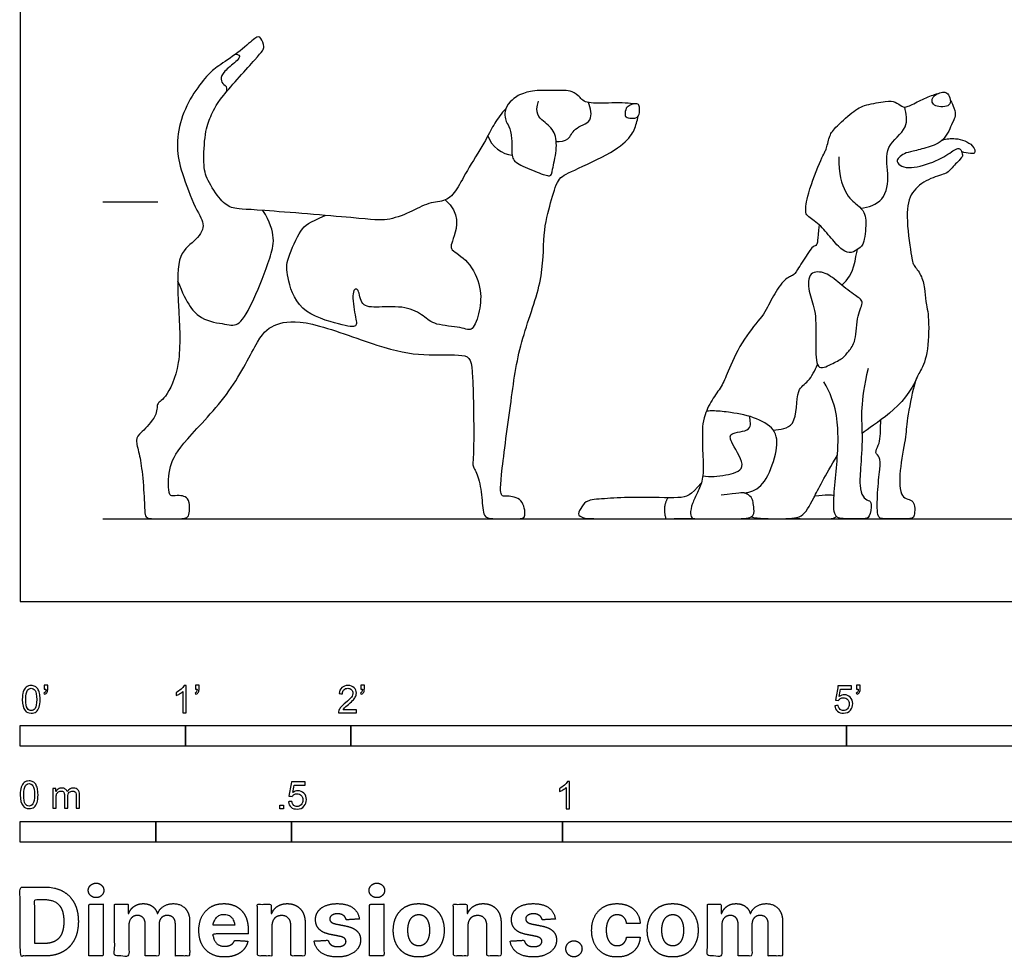
# Model space of a CAD drawing. Units: feet. Extents: x 0 to 11.9, y -2.2 to 7.8.
# Drawn here: x 0 to 6, y -2.2 to 3.5 of the extents above; entities that cross this region are included whole.
import ezdxf

# ---------------------------------------------------------------- set-up
doc = ezdxf.new("R2010")
doc.units = ezdxf.units.FT
doc.header["$MEASUREMENT"] = 0
for name, color, linetype, true_color in [('2D$AG-ANIMALS', 7, 'Continuous', 0x66ccff), ('2D$AG-DETAILS', 7, 'Continuous', 0x66ffff), ('2D$AG-DIAGRAM', 7, 'Continuous', 0xfecc66), ('2D$AG-GUIDES', 7, 'Continuous', 0xcccccc), ('2D$N-SYMB', 7, 'Continuous', 0x800040), ('2D$X-DIMENSIONS.COM', 7, 'Continuous', 0x800080), ('2D$X-VPRT', 6, 'Continuous', 0xff00ff)]:
    doc.layers.add(name, color=color, linetype=linetype, true_color=true_color)

msp = doc.modelspace()

# ---------------------------------------------------------------- linework, layer by layer
at = {"layer": '2D$AG-ANIMALS'}
for points, knots in [([(2.9373, 2.9798), (2.9117, 2.9514), (2.863, 2.8858), (2.828, 2.8065), (2.7088, 2.6153), (2.6392, 2.4845), (2.5794, 2.4167), (2.4736, 2.4167), (2.3595, 2.3509), (2.2134, 2.2981), (2.1035, 2.3134), (1.3736, 2.3736), (1.2845, 2.3723), (1.2136, 2.4167), (1.1259, 2.5545), (1.1064, 2.6352), (1.1162, 2.8439), (1.1523, 2.9316), (1.1913, 3.0262), (1.4612, 3.3198), (1.4807, 3.349), (1.4571, 3.4144), (1.4292, 3.42), (1.3388, 3.3309), (1.1983, 3.2391), (1.1259, 3.1831), (0.9726, 2.9777), (0.9424, 2.7376), (0.9707, 2.6079), (1.0637, 2.3584), (1.129, 2.275), (1.0592, 2.1735), (0.9419, 2.1042), (0.9574, 1.7916), (0.978, 1.4171), (0.8681, 1.2076), (0.8207, 1.2043), (0.8354, 1.1254), (0.7238, 1.0127), (0.6945, 0.9829), (0.7203, 0.8966), (0.7398, 0.7819), (0.7541, 0.5692), (0.7529, 0.5201), (0.7709, 0.5), (0.8134, 0.5), (0.9692, 0.5), (1.0279, 0.5), (1.0255, 0.6097), (1.0004, 0.6345), (0.9638, 0.6417), (0.9116, 0.636), (0.8961, 0.6498), (0.8961, 0.8214), (0.9741, 0.9537), (1.2886, 1.2668), (1.4458, 1.6146), (1.5389, 1.6806), (1.7178, 1.7126), (2.1984, 1.527), (2.4329, 1.4819), (2.7157, 1.5022), (2.7394, 1.4357), (2.7473, 0.8661), (2.7301, 0.8197), (2.7713, 0.7699), (2.7971, 0.6239), (2.7971, 0.5), (2.8727, 0.5), (3.0226, 0.5), (3.0623, 0.5), (3.0436, 0.6273), (2.9342, 0.6394), (2.9113, 0.6305), (2.8981, 0.6906), (2.9696, 1.21), (3.0169, 1.5662), (3.1705, 1.9408), (3.1599, 2.2334), (3.2108, 2.4167), (3.2518, 2.5643), (3.3191, 2.5916), (3.6003, 2.7216), (3.7034, 2.8165), (3.7243, 2.8774), (3.7358, 2.9207), (3.7388, 2.9349)], [16.282366, 16.282366, 16.282366, 16.282366, 16.425477, 16.584947, 16.744418, 16.903889, 17.063359, 17.22283, 17.382301, 17.541771, 17.701242, 17.860713, 18.020183, 18.179654, 18.339125, 18.498595, 18.658066, 18.817536, 18.977007, 19.136478, 19.295948, 19.455419, 19.61489, 19.77436, 19.933831, 20.093302, 20.412243, 20.571714, 20.731184, 20.890655, 21.050126, 21.209596, 21.369067, 21.528537, 21.688008, 21.847479, 22.006949, 22.16642, 22.325891, 22.485361, 22.644832, 22.804303, 22.963773, 23.123244, 23.282715, 23.442185, 23.601656, 23.761127, 23.920597, 24.080068, 24.239538, 24.399009, 24.55848, 24.71795, 24.877421, 25.036892, 25.196362, 25.355833, 25.515304, 25.674774, 25.834245, 25.993716, 26.153186, 26.312657, 26.472128, 26.631598, 26.791069, 26.95054, 27.11001, 27.269481, 27.428951, 27.588422, 27.747893, 27.907363, 28.066834, 28.226305, 28.385775, 28.545246, 28.704717, 28.864187, 29.023658, 29.183129, 29.342599, 29.50207, 29.661541, 29.74651, 29.74651, 29.74651, 29.74651]), ([(3.7113, 3.0083), (3.7097, 3.0087), (3.6767, 3.0156), (3.5533, 3.0144), (3.4107, 3.0091), (3.3811, 3.0616), (3.322, 3.0912), (3.2909, 3.0882), (3.1097, 3.0934), (3.0495, 3.0763), (2.9971, 3.0531), (2.9275, 2.9862), (2.9319, 2.8993), (2.9581, 2.8807), (2.9776, 2.8054), (2.9691, 2.6844), (3.0004, 2.6472), (3.1367, 2.5913), (3.2154, 2.5634), (3.2154, 2.5989), (3.2492, 2.7301), (3.2399, 2.8435), (3.168, 2.901), (3.1104, 2.9526), (3.1358, 3.0254)], [14.981846, 14.981846, 14.981846, 14.981846, 14.990241, 15.149712, 15.309182, 15.468653, 15.628123, 15.787594, 15.947065, 16.106535, 16.197732, 16.197732, 16.294687, 16.391642, 16.488597, 16.585553, 16.682508, 16.779463, 16.876418, 16.973373, 17.070328, 17.167283, 17.264239, 17.361194, 17.361194, 17.361194, 17.361194]), ([(4.953, 2.6886), (4.9512, 2.4831), (5.0939, 2.3827), (5.123, 2.3231), (5.1062, 2.1528), (5.0764, 2.1375), (5.0291, 2.1026), (4.976, 2.1164), (4.9076, 2.195), (4.8348, 2.2838), (4.7526, 2.3354), (4.7526, 2.3515), (4.7526, 2.4417), (4.8588, 2.7102), (4.8748, 2.7218), (4.8952, 2.8157), (4.919, 2.8549), (5.0398, 2.967), (5.1099, 3.0052), (5.2474, 3.0258), (5.295, 3.0258), (5.3352, 2.9883), (5.3626, 2.9859), (5.4475, 3.0322), (5.5201, 3.0625), (5.5472, 3.0703), (5.5539, 3.0717)], [0, 0, 0, 0, 0.098212, 0.196424, 0.294636, 0.392848, 0.49106, 0.589272, 0.687484, 0.785696, 0.883908, 0.98212, 1.080332, 1.178544, 1.276757, 1.374969, 1.473181, 1.571393, 1.669605, 1.767817, 1.866029, 1.964241, 2.062453, 2.160665, 2.258877, 2.295851, 2.295851, 2.295851, 2.295851]), ([(5.6271, 3.0306), (5.6359, 3.0161), (5.6548, 2.9764), (5.6605, 2.9313), (5.6435, 2.9088), (5.5946, 2.7811), (5.4917, 2.7446), (5.3934, 2.7202), (5.3471, 2.7107), (5.3156, 2.682), (5.2984, 2.6629), (5.3608, 2.591), (5.5657, 2.6663), (5.644, 2.7269), (5.6751, 2.7417), (5.6927, 2.7364), (5.7023, 2.6944), (5.6975, 2.6849), (5.6216, 2.6061), (5.6101, 2.5885), (5.4927, 2.5584), (5.3871, 2.4795), (5.3539, 2.3515), (5.3943, 2.0654), (5.4015, 2.0366), (5.4527, 1.9773), (5.4734, 1.8911), (5.4752, 1.8174), (5.501, 1.7255), (5.4927, 1.481), (5.4367, 1.3755), (5.4125, 1.3396), (5.3594, 1.0801), (5.3616, 1.0002), (5.315, 0.784), (5.3236, 0.6073), (5.4163, 0.627), (5.4115, 0.5), (5.3871, 0.5), (5.213, 0.5), (5.1842, 0.5), (5.1842, 0.6565), (5.203, 0.8139), (5.2041, 0.8771), (5.1664, 0.896), (5.1942, 0.9459), (5.2053, 0.9925), (5.2037, 1.0513), (5.2068, 1.0921), (5.2067, 1.0975)], [2.479113, 2.479113, 2.479113, 2.479113, 2.553513, 2.651725, 2.749937, 2.848149, 2.946361, 3.044573, 3.142785, 3.240997, 3.339209, 3.437421, 3.83027, 3.928482, 4.026694, 4.124906, 4.223118, 4.32133, 4.419542, 4.517754, 4.615966, 4.714178, 4.81239, 4.910602, 5.008814, 5.107026, 5.205238, 5.30345, 5.401662, 5.499874, 5.598086, 5.696298, 5.79451, 5.892722, 5.990934, 6.089146, 6.187359, 6.285571, 6.383783, 6.481995, 6.580207, 6.678419, 6.776631, 6.874843, 6.973055, 7.071267, 7.169479, 7.267691, 7.279598, 7.279598, 7.279598, 7.279598]), ([(5.5792, 2.7899), (5.6048, 2.7977), (5.6569, 2.8066), (5.7663, 2.771), (5.7835, 2.7057), (5.7463, 2.709), (5.7121, 2.7125), (5.6956, 2.7204)], [0, 0, 0, 0, 0.283183, 0.614548, 0.827775, 0.987275, 1.221598, 1.221598, 1.221598, 1.221598]), ([(4.8332, 2.2776), (4.8246, 2.1813), (4.8215, 2.1487), (4.797, 2.1518), (4.7698, 2.1127), (4.6924, 1.9889), (4.6797, 1.9721), (4.6184, 1.9495), (4.5445, 1.8301), (4.4993, 1.7282), (4.3772, 1.5999), (4.2787, 1.3881), (4.2519, 1.3087), (4.1917, 1.2332), (4.1412, 1.1366), (4.1307, 1.0802), (4.1278, 1.0568), (4.1257, 0.921), (4.1346, 0.8432), (4.1317, 0.7335), (4.0983, 0.6572), (4.0642, 0.5928), (4.0504, 0.5231), (4.0657, 0.5), (4.0872, 0.5), (4.3252, 0.5), (4.4406, 0.5), (4.4406, 0.5631), (4.4332, 0.6016), (4.4273, 0.6276), (4.3906, 0.66), (4.3517, 0.6567), (4.2398, 0.6417)], [-3.077971, -3.077971, -3.077971, -3.077971, -2.944146, -2.810322, -2.676497, -2.542672, -2.408847, -2.275022, -2.141197, -2.007373, -1.873548, -1.739723, -1.605898, -1.472073, -1.338248, -1.240642, -1.240642, -1.240642, -1.141757, -1.042872, -0.943987, -0.845102, -0.746218, -0.647333, -0.548448, -0.449563, -0.350678, -0.251793, -0.152908, -0.054023, 0.044862, 0.110456, 0.110456, 0.110456, 0.110456]), ([(4.3828, 0.6551), (4.391, 0.6564), (4.4301, 0.6651), (4.5073, 0.7017), (4.5799, 0.901), (4.5855, 1.0752), (4.4035, 1.1291), (4.2964, 1.1417)], [0.5115448, 0.5115448, 0.5115448, 0.5115448, 0.5392862, 0.6381712, 0.7370561, 0.835941, 1.0298986, 1.0298986, 1.0298986, 1.0298986]), ([(4.6838, 0.5045), (4.7014, 0.5), (4.7657, 0.5), (4.8654, 0.5), (4.8821, 0.5), (4.92, 0.5), (4.934, 0.51), (4.9377, 0.5141)], [0, 0, 0, 0, 0.0592554, 0.1185109, 0.1777663, 0.2370218, 0.2640238, 0.2640238, 0.2640238, 0.2640238])]:
    msp.add_open_spline(points, degree=3, knots=knots, dxfattribs=at)
for points in [[(5.5276, 3.0528), (5.5228, 3.048), (5.5158, 3.0409), (5.5163, 3.012), (5.5435, 2.9906), (5.5968, 2.9911), (5.6301, 3.0026), (5.6268, 3.0478), (5.6085, 3.0793), (5.5808, 3.0821), (5.545, 3.0695), (5.5325, 3.0576), (5.5276, 3.0528)], [(3.6592, 2.9453), (3.6589, 2.9557), (3.6638, 2.9877), (3.6902, 3.0018), (3.7209, 3.0124), (3.7423, 3.0063), (3.7476, 2.9868), (3.7465, 2.9426), (3.7303, 2.9231), (3.7093, 2.9204), (3.6659, 2.9254), (3.6595, 2.935), (3.6592, 2.9453)], [(5.1296, 1.4089), (5.0795, 1.1991), (5.1007, 1.0182), (5.084, 0.8129), (5.0763, 0.6931), (5.0964, 0.6282), (5.1329, 0.609), (5.1553, 0.6007), (5.1388, 0.5), (5.1106, 0.5), (4.9943, 0.5), (4.9183, 0.5), (4.9214, 0.6366), (4.9381, 0.8099), (4.9533, 0.9665), (4.9411, 1.1945), (4.8621, 1.3283)], [(5.4279, 1.3614), (5.3593, 1.1743), (5.1581, 1.0703), (5.093, 1.015)], [(4.4214, 0.5105), (4.4649, 0.5), (4.6056, 0.5), (4.7366, 0.5), (4.7924, 0.6091), (4.8652, 0.7523), (4.9445, 0.8848)], [(4.1213, 0.7172), (4.0527, 0.6388), (4.0232, 0.6217), (3.7141, 0.6327), (3.5449, 0.6217), (3.4222, 0.6143), (3.4014, 0.5738), (3.3634, 0.5248), (3.4089, 0.5059), (3.4231, 0.5), (3.5692, 0.5), (3.9182, 0.5), (4.0778, 0.5007)], [(4.9235, 0.6402), (4.9061, 0.6426), (4.8761, 0.6436), (4.8064, 0.6367)]]:
    msp.add_open_spline(points, degree=3, dxfattribs=at)
at = {"layer": '2D$AG-DETAILS'}
for points, degree in [([(1.3038, 3.3104), (1.3414, 3.3038), (1.31, 3.2646), (1.2281, 3.2048), (1.2082, 3.1556), (1.231, 3.1214), (1.2523, 3.1143), (1.248, 3.0817)], 3), ([(2.8296, 2.8161), (2.848, 2.7514), (2.9189, 2.7028), (2.9758, 2.6984)], 3), ([(2.5717, 2.428), (2.6628, 2.3484), (2.6207, 2.1767), (2.5875, 2.129), (2.7146, 2.069), (2.7943, 1.8937), (2.7823, 1.7553), (2.7365, 1.6229), (2.68, 1.6602), (2.5006, 1.6699), (2.4465, 1.7252), (2.3381, 1.7878), (2.1588, 1.7782), (2.0565, 1.7806), (2.0517, 1.9034), (2.0012, 1.8865), (2.0276, 1.7144), (2.0445, 1.6542), (1.9602, 1.6663), (1.6715, 1.7487), (1.6107, 1.9831), (1.6078, 2.0586), (1.7029, 2.2694), (1.747, 2.29), (1.8459, 2.3343)], 3), ([(0.9525, 1.9395), (1.0085, 1.7931), (1.0902, 1.6948), (1.252, 1.6781), (1.322, 1.6564), (1.4104, 1.8098), (1.5187, 2.0866), (1.5538, 2.225), (1.4687, 2.3642)], 3), ([(4.97, 1.9134), (5.0512, 1.977), (5.0521, 2.0851), (5.0659, 2.1293)], 3), ([(4.974, 1.4717), (4.9574, 1.4593), (4.9103, 1.4377), (4.8129, 1.3861), (4.8129, 1.5561), (4.8168, 1.7604), (4.7709, 1.8539), (4.7612, 1.9918), (4.8626, 1.9989), (4.9428, 1.936), (5.0497, 1.8482), (5.1127, 1.8176), (5.0611, 1.7413), (5.0573, 1.5637), (5.0096, 1.5122), (4.9905, 1.4842), (4.974, 1.4717)], 3), ([(3.9192, 0.627), (3.884, 0.5757), (3.9058, 0.5002)], 2)]:
    msp.add_open_spline(points, degree=degree, dxfattribs=at)
for points, knots in [([(3.2428, 2.7808), (3.2668, 2.7798), (3.3242, 2.786), (3.346, 2.8682), (3.4732, 2.8948), (3.4511, 2.985), (3.4371, 3.0169)], [0, 0, 0, 0, 0.26864, 0.540499, 0.862544, 1.18611, 1.18611, 1.18611, 1.18611]), ([(5.0844, 2.3778), (5.131, 2.3829), (5.2379, 2.4169), (5.2574, 2.5882), (5.2225, 2.754), (5.3816, 2.8571), (5.3614, 2.9504), (5.351, 2.9888)], [0, 0, 0, 0, 0.374804, 0.769272, 1.16695, 1.565069, 1.910821, 1.910821, 1.910821, 1.910821]), ([(4.5554, 1.0357), (4.5965, 1.039), (4.71, 1.0461), (4.6868, 1.2854), (4.7729, 1.325), (4.8079, 1.3975), (4.8239, 1.432)], [0, 0, 0, 0, 0.351491, 0.793769, 1.084129, 1.421985, 1.421985, 1.421985, 1.421985]), ([(4.2964, 1.1417), (4.2649, 1.1474), (4.2008, 1.1528), (4.168, 1.1515), (4.1516, 1.1505)], [0, 0, 0, 0, 0.3099926, 0.5319519, 0.5319519, 0.5319519, 0.5319519]), ([(4.1297, 0.7588), (4.1753, 0.7507), (4.2596, 0.7597), (4.4118, 0.7988), (4.3052, 0.9469), (4.2816, 1.0282), (4.4335, 1.0213), (4.4172, 1.0945), (4.4116, 1.119)], [0, 0, 0, 0, 0.372787, 0.703595, 1.089002, 1.332239, 1.658249, 1.932638, 1.932638, 1.932638, 1.932638])]:
    msp.add_open_spline(points, degree=3, knots=knots, dxfattribs=at)
at = {"layer": '2D$AG-DIAGRAM'}
msp.add_lwpolyline([(0.5, 0.5), (11.4413, 0.5)], dxfattribs=at)
at = {"layer": '2D$AG-GUIDES'}
msp.add_lwpolyline([(0.5, 2.4167), (0.8333, 2.4167)], dxfattribs=at)
at = {"layer": '2D$N-SYMB'}
for points in [[(0, -0.875), (0, -0.75), (1, -0.75), (1, -0.875)], [(1, -0.875), (1, -0.75), (2, -0.75), (2, -0.875)], [(2, -0.875), (2, -0.75), (5, -0.75), (5, -0.875)], [(5, -0.875), (5, -0.75), (10, -0.75), (10, -0.875)], [(1.5703, -1.2542), (1.5703, -1.2315), (1.593, -1.2315), (1.593, -1.2542)], [(0, -1.4554), (0, -1.3304), (0.8202, -1.3304), (0.8202, -1.4554)], [(0.8202, -1.4554), (0.8202, -1.3304), (1.6404, -1.3304), (1.6404, -1.4554)], [(1.6404, -1.4554), (1.6404, -1.3304), (3.2808, -1.3304), (3.2808, -1.4554)], [(3.2808, -1.4554), (3.2808, -1.3304), (6.5617, -1.3304), (6.5617, -1.4554)]]:
    msp.add_lwpolyline(points, close=True, dxfattribs=at)
for points, knots in [([(0.0126, -0.5927), (0.0126, -0.574), (0.0145, -0.5581), (0.0185, -0.5463), (0.0224, -0.5344), (0.0284, -0.5255), (0.0363, -0.5186), (0.0442, -0.5127), (0.0541, -0.5087), (0.0659, -0.5087), (0.0748, -0.5087), (0.0827, -0.5107), (0.0896, -0.5147), (0.0966, -0.5176), (0.1015, -0.5236), (0.1064, -0.5295), (0.1104, -0.5364), (0.1134, -0.5443), (0.1163, -0.5542), (0.1183, -0.5641), (0.1203, -0.5769), (0.1203, -0.5927), (0.1203, -0.6125), (0.1183, -0.6283), (0.1143, -0.6402), (0.1104, -0.652), (0.1045, -0.6609), (0.0966, -0.6678), (0.0887, -0.6738), (0.0788, -0.6757), (0.0659, -0.6757), (0.0501, -0.6757), (0.0383, -0.6718), (0.0294, -0.6599), (0.0185, -0.6461), (0.0126, -0.6244), (0.0126, -0.5927)], [0, 0, 0, 0, 1, 1, 1, 2, 2, 2, 3, 3, 3, 4, 4, 4, 5, 5, 5, 6, 6, 6, 7, 7, 7, 8, 8, 8, 9, 9, 9, 10, 10, 10, 11, 11, 11, 12, 12, 12, 12]), ([(0.0333, -0.5927), (0.0333, -0.6204), (0.0363, -0.6382), (0.0432, -0.6471), (0.0491, -0.656), (0.057, -0.6609), (0.0659, -0.6609), (0.0758, -0.6609), (0.0837, -0.656), (0.0896, -0.6471), (0.0956, -0.6382), (0.0995, -0.6204), (0.0995, -0.5927), (0.0995, -0.5661), (0.0956, -0.5483), (0.0896, -0.5394), (0.0837, -0.5305), (0.0758, -0.5255), (0.0659, -0.5255), (0.057, -0.5255), (0.0491, -0.5295), (0.0442, -0.5374), (0.0373, -0.5473), (0.0333, -0.5661), (0.0333, -0.5927)], [0, 0, 0, 0, 1, 1, 1, 2, 2, 2, 3, 3, 3, 4, 4, 4, 5, 5, 5, 6, 6, 6, 7, 7, 7, 8, 8, 8, 8]), ([(0.145, -0.5315), (0.145, -0.5236), (0.145, -0.5157), (0.145, -0.5077), (0.1522, -0.5077), (0.1595, -0.5077), (0.1667, -0.5077), (0.1667, -0.514), (0.1667, -0.5203), (0.1667, -0.5265), (0.1667, -0.5364), (0.1657, -0.5443), (0.1628, -0.5483), (0.1598, -0.5542), (0.1549, -0.5591), (0.1479, -0.5621), (0.1463, -0.5595), (0.1447, -0.5568), (0.143, -0.5542), (0.147, -0.5522), (0.1499, -0.5502), (0.1519, -0.5463), (0.1539, -0.5423), (0.1549, -0.5374), (0.1549, -0.5315), (0.1516, -0.5315), (0.1483, -0.5315), (0.145, -0.5315)], [0, 0, 0, 0, 1, 1, 1, 2, 2, 2, 3, 3, 3, 4, 4, 4, 5, 5, 5, 6, 6, 6, 7, 7, 7, 8, 8, 8, 9, 9, 9, 9]), ([(1.004, -0.6738), (0.9974, -0.6738), (0.9908, -0.6738), (0.9842, -0.6738), (0.9842, -0.6309), (0.9842, -0.5881), (0.9842, -0.5453), (0.9792, -0.5502), (0.9723, -0.5552), (0.9644, -0.5591), (0.9565, -0.5641), (0.9496, -0.568), (0.9437, -0.57), (0.9437, -0.5634), (0.9437, -0.5568), (0.9437, -0.5502), (0.9545, -0.5453), (0.9644, -0.5384), (0.9733, -0.5315), (0.9812, -0.5236), (0.9872, -0.5166), (0.9911, -0.5087), (0.9954, -0.5087), (0.9997, -0.5087), (1.004, -0.5087), (1.004, -0.5637), (1.004, -0.6188), (1.004, -0.6738)], [0, 0, 0, 0, 1, 1, 1, 2, 2, 2, 3, 3, 3, 4, 4, 4, 5, 5, 5, 6, 6, 6, 7, 7, 7, 8, 8, 8, 9, 9, 9, 9]), ([(1.0603, -0.5315), (1.0603, -0.5236), (1.0603, -0.5157), (1.0603, -0.5077), (1.0675, -0.5077), (1.0748, -0.5077), (1.082, -0.5077), (1.082, -0.514), (1.082, -0.5203), (1.082, -0.5265), (1.082, -0.5364), (1.081, -0.5443), (1.0781, -0.5483), (1.0751, -0.5542), (1.0702, -0.5591), (1.0632, -0.5621), (1.0616, -0.5595), (1.06, -0.5568), (1.0583, -0.5542), (1.0623, -0.5522), (1.0652, -0.5502), (1.0672, -0.5463), (1.0692, -0.5423), (1.0702, -0.5374), (1.0702, -0.5315), (1.0669, -0.5315), (1.0636, -0.5315), (1.0603, -0.5315)], [0, 0, 0, 0, 1, 1, 1, 2, 2, 2, 3, 3, 3, 4, 4, 4, 5, 5, 5, 6, 6, 6, 7, 7, 7, 8, 8, 8, 9, 9, 9, 9]), ([(2.0336, -0.655), (2.0336, -0.6613), (2.0336, -0.6675), (2.0336, -0.6738), (1.9977, -0.6738), (1.9618, -0.6738), (1.9259, -0.6738), (1.9249, -0.6698), (1.9259, -0.6649), (1.9279, -0.6599), (1.9308, -0.653), (1.9348, -0.6451), (1.9407, -0.6382), (1.9476, -0.6313), (1.9555, -0.6234), (1.9674, -0.6135), (1.9852, -0.5987), (1.997, -0.5868), (2.004, -0.5789), (2.0099, -0.57), (2.0128, -0.5621), (2.0128, -0.5542), (2.0128, -0.5463), (2.0099, -0.5394), (2.0049, -0.5344), (1.999, -0.5285), (1.9911, -0.5255), (1.9822, -0.5255), (1.9723, -0.5255), (1.9644, -0.5285), (1.9585, -0.5344), (1.9526, -0.5404), (1.9496, -0.5483), (1.9496, -0.5591), (1.9427, -0.5585), (1.9358, -0.5578), (1.9288, -0.5572), (1.9308, -0.5413), (1.9358, -0.5295), (1.9456, -0.5216), (1.9545, -0.5137), (1.9674, -0.5087), (1.9822, -0.5087), (1.998, -0.5087), (2.0109, -0.5137), (2.0198, -0.5226), (2.0296, -0.5315), (2.0336, -0.5423), (2.0336, -0.5552), (2.0336, -0.5611), (2.0326, -0.568), (2.0296, -0.574), (2.0267, -0.5809), (2.0227, -0.5868), (2.0168, -0.5947), (2.0099, -0.6016), (2, -0.6105), (1.9852, -0.6234), (1.9733, -0.6333), (1.9654, -0.6402), (1.9624, -0.6441), (1.9585, -0.6471), (1.9555, -0.651), (1.9536, -0.655), (1.9802, -0.655), (2.0069, -0.655), (2.0336, -0.655)], [0, 0, 0, 0, 1, 1, 1, 2, 2, 2, 3, 3, 3, 4, 4, 4, 5, 5, 5, 6, 6, 6, 7, 7, 7, 8, 8, 8, 9, 9, 9, 10, 10, 10, 11, 11, 11, 12, 12, 12, 13, 13, 13, 14, 14, 14, 15, 15, 15, 16, 16, 16, 17, 17, 17, 18, 18, 18, 19, 19, 19, 20, 20, 20, 21, 21, 21, 22, 22, 22, 22]), ([(2.0603, -0.5315), (2.0603, -0.5236), (2.0603, -0.5157), (2.0603, -0.5077), (2.0675, -0.5077), (2.0748, -0.5077), (2.082, -0.5077), (2.082, -0.514), (2.082, -0.5203), (2.082, -0.5265), (2.082, -0.5364), (2.081, -0.5443), (2.0781, -0.5483), (2.0751, -0.5542), (2.0702, -0.5591), (2.0632, -0.5621), (2.0616, -0.5595), (2.06, -0.5568), (2.0583, -0.5542), (2.0623, -0.5522), (2.0652, -0.5502), (2.0672, -0.5463), (2.0692, -0.5423), (2.0702, -0.5374), (2.0702, -0.5315), (2.0669, -0.5315), (2.0636, -0.5315), (2.0603, -0.5315)], [0, 0, 0, 0, 1, 1, 1, 2, 2, 2, 3, 3, 3, 4, 4, 4, 5, 5, 5, 6, 6, 6, 7, 7, 7, 8, 8, 8, 9, 9, 9, 9]), ([(4.9279, -0.6313), (4.9351, -0.6306), (4.9424, -0.63), (4.9496, -0.6293), (4.9506, -0.6402), (4.9545, -0.6471), (4.9605, -0.653), (4.9654, -0.658), (4.9723, -0.6609), (4.9812, -0.6609), (4.9901, -0.6609), (4.999, -0.657), (5.0059, -0.6491), (5.0119, -0.6421), (5.0158, -0.6323), (5.0158, -0.6204), (5.0158, -0.6085), (5.0119, -0.5997), (5.0059, -0.5927), (4.999, -0.5868), (4.9911, -0.5829), (4.9802, -0.5829), (4.9743, -0.5829), (4.9684, -0.5848), (4.9624, -0.5878), (4.9575, -0.5908), (4.9536, -0.5947), (4.9506, -0.5987), (4.9443, -0.598), (4.9381, -0.5973), (4.9318, -0.5967), (4.9371, -0.5684), (4.9424, -0.54), (4.9476, -0.5117), (4.975, -0.5117), (5.0023, -0.5117), (5.0296, -0.5117), (5.0296, -0.5183), (5.0296, -0.5249), (5.0296, -0.5315), (5.0076, -0.5315), (4.9855, -0.5315), (4.9634, -0.5315), (4.9605, -0.5463), (4.9575, -0.5611), (4.9545, -0.5759), (4.9644, -0.569), (4.9753, -0.5651), (4.9862, -0.5651), (5, -0.5651), (5.0119, -0.57), (5.0217, -0.5799), (5.0316, -0.5898), (5.0366, -0.6026), (5.0366, -0.6184), (5.0366, -0.6333), (5.0326, -0.6461), (5.0237, -0.657), (5.0138, -0.6708), (4.999, -0.6757), (4.9812, -0.6757), (4.9654, -0.6757), (4.9536, -0.6728), (4.9447, -0.6649), (4.9348, -0.656), (4.9298, -0.6451), (4.9279, -0.6313)], [0, 0, 0, 0, 1, 1, 1, 2, 2, 2, 3, 3, 3, 4, 4, 4, 5, 5, 5, 6, 6, 6, 7, 7, 7, 8, 8, 8, 9, 9, 9, 10, 10, 10, 11, 11, 11, 12, 12, 12, 13, 13, 13, 14, 14, 14, 15, 15, 15, 16, 16, 16, 17, 17, 17, 18, 18, 18, 19, 19, 19, 20, 20, 20, 21, 21, 21, 22, 22, 22, 22]), ([(5.0603, -0.5315), (5.0603, -0.5236), (5.0603, -0.5157), (5.0603, -0.5077), (5.0675, -0.5077), (5.0748, -0.5077), (5.082, -0.5077), (5.082, -0.514), (5.082, -0.5203), (5.082, -0.5265), (5.082, -0.5364), (5.081, -0.5443), (5.0781, -0.5483), (5.0751, -0.5542), (5.0702, -0.5591), (5.0632, -0.5621), (5.0616, -0.5595), (5.06, -0.5568), (5.0583, -0.5542), (5.0623, -0.5522), (5.0652, -0.5502), (5.0672, -0.5463), (5.0692, -0.5423), (5.0702, -0.5374), (5.0702, -0.5315), (5.0669, -0.5315), (5.0636, -0.5315), (5.0603, -0.5315)], [0, 0, 0, 0, 1, 1, 1, 2, 2, 2, 3, 3, 3, 4, 4, 4, 5, 5, 5, 6, 6, 6, 7, 7, 7, 8, 8, 8, 9, 9, 9, 9]), ([(0, -1.1696), (0, -1.1508), (0.002, -1.135), (0.0059, -1.1231), (0.0099, -1.1113), (0.0158, -1.1024), (0.0237, -1.0955), (0.0316, -1.0895), (0.0415, -1.0856), (0.0534, -1.0856), (0.0623, -1.0856), (0.0702, -1.0876), (0.0771, -1.0915), (0.084, -1.0945), (0.0889, -1.1004), (0.0939, -1.1063), (0.0978, -1.1133), (0.1008, -1.1212), (0.1038, -1.131), (0.1057, -1.1409), (0.1077, -1.1538), (0.1077, -1.1696), (0.1077, -1.1893), (0.1057, -1.2052), (0.1018, -1.217), (0.0978, -1.2289), (0.0919, -1.2378), (0.084, -1.2447), (0.0761, -1.2506), (0.0662, -1.2526), (0.0534, -1.2526), (0.0376, -1.2526), (0.0257, -1.2486), (0.0168, -1.2368), (0.0059, -1.2229), (0, -1.2012), (0, -1.1696)], [0, 0, 0, 0, 1, 1, 1, 2, 2, 2, 3, 3, 3, 4, 4, 4, 5, 5, 5, 6, 6, 6, 7, 7, 7, 8, 8, 8, 9, 9, 9, 10, 10, 10, 11, 11, 11, 12, 12, 12, 12]), ([(0.0208, -1.1696), (0.0208, -1.1973), (0.0237, -1.215), (0.0306, -1.2239), (0.0366, -1.2328), (0.0445, -1.2378), (0.0534, -1.2378), (0.0632, -1.2378), (0.0712, -1.2328), (0.0771, -1.2239), (0.083, -1.215), (0.087, -1.1973), (0.087, -1.1696), (0.087, -1.1429), (0.083, -1.1251), (0.0771, -1.1162), (0.0712, -1.1073), (0.0632, -1.1024), (0.0534, -1.1024), (0.0445, -1.1024), (0.0366, -1.1063), (0.0316, -1.1142), (0.0247, -1.1241), (0.0208, -1.1429), (0.0208, -1.1696)], [0, 0, 0, 0, 1, 1, 1, 2, 2, 2, 3, 3, 3, 4, 4, 4, 5, 5, 5, 6, 6, 6, 7, 7, 7, 8, 8, 8, 8]), ([(0.1976, -1.2506), (0.1976, -1.2111), (0.1976, -1.1716), (0.1976, -1.132), (0.2036, -1.132), (0.2095, -1.132), (0.2154, -1.132), (0.2154, -1.1376), (0.2154, -1.1432), (0.2154, -1.1488), (0.2194, -1.1429), (0.2243, -1.138), (0.2303, -1.135), (0.2362, -1.131), (0.2431, -1.1291), (0.251, -1.1291), (0.2599, -1.1291), (0.2678, -1.131), (0.2727, -1.135), (0.2787, -1.1389), (0.2826, -1.1439), (0.2846, -1.1498), (0.2945, -1.136), (0.3063, -1.1291), (0.3222, -1.1291), (0.334, -1.1291), (0.3429, -1.133), (0.3488, -1.1389), (0.3558, -1.1459), (0.3587, -1.1557), (0.3587, -1.1696), (0.3587, -1.1966), (0.3587, -1.2236), (0.3587, -1.2506), (0.3521, -1.2506), (0.3455, -1.2506), (0.339, -1.2506), (0.339, -1.2259), (0.339, -1.2012), (0.339, -1.1765), (0.339, -1.1676), (0.338, -1.1627), (0.337, -1.1587), (0.335, -1.1548), (0.333, -1.1518), (0.3291, -1.1498), (0.3261, -1.1478), (0.3222, -1.1469), (0.3172, -1.1469), (0.3093, -1.1469), (0.3024, -1.1498), (0.2965, -1.1548), (0.2905, -1.1607), (0.2886, -1.1696), (0.2886, -1.1814), (0.2886, -1.2045), (0.2886, -1.2276), (0.2886, -1.2506), (0.2816, -1.2506), (0.2747, -1.2506), (0.2678, -1.2506), (0.2678, -1.2249), (0.2678, -1.1992), (0.2678, -1.1735), (0.2678, -1.1646), (0.2668, -1.1577), (0.2629, -1.1538), (0.2599, -1.1488), (0.254, -1.1469), (0.2471, -1.1469), (0.2411, -1.1469), (0.2362, -1.1478), (0.2312, -1.1518), (0.2263, -1.1548), (0.2233, -1.1587), (0.2204, -1.1646), (0.2184, -1.1706), (0.2174, -1.1785), (0.2174, -1.1893), (0.2174, -1.2098), (0.2174, -1.2302), (0.2174, -1.2506), (0.2108, -1.2506), (0.2042, -1.2506), (0.1976, -1.2506)], [0, 0, 0, 0, 1, 1, 1, 2, 2, 2, 3, 3, 3, 4, 4, 4, 5, 5, 5, 6, 6, 6, 7, 7, 7, 8, 8, 8, 9, 9, 9, 10, 10, 10, 11, 11, 11, 12, 12, 12, 13, 13, 13, 14, 14, 14, 15, 15, 15, 16, 16, 16, 17, 17, 17, 18, 18, 18, 19, 19, 19, 20, 20, 20, 21, 21, 21, 22, 22, 22, 23, 23, 23, 24, 24, 24, 25, 25, 25, 26, 26, 26, 27, 27, 27, 28, 28, 28, 28]), ([(1.6226, -1.2117), (1.6295, -1.2111), (1.6365, -1.2104), (1.6434, -1.2097), (1.6454, -1.2206), (1.6483, -1.2275), (1.6543, -1.2335), (1.6602, -1.2384), (1.6671, -1.2414), (1.675, -1.2414), (1.6849, -1.2414), (1.6928, -1.2374), (1.6997, -1.2295), (1.7066, -1.2226), (1.7096, -1.2127), (1.7096, -1.2008), (1.7096, -1.189), (1.7066, -1.1801), (1.7007, -1.1732), (1.6938, -1.1672), (1.6849, -1.1633), (1.675, -1.1633), (1.6681, -1.1633), (1.6622, -1.1653), (1.6572, -1.1682), (1.6523, -1.1712), (1.6483, -1.1751), (1.6454, -1.1791), (1.6388, -1.1784), (1.6322, -1.1778), (1.6256, -1.1771), (1.6309, -1.1488), (1.6361, -1.1205), (1.6414, -1.0921), (1.6687, -1.0921), (1.6961, -1.0921), (1.7234, -1.0921), (1.7234, -1.0987), (1.7234, -1.1053), (1.7234, -1.1119), (1.7017, -1.1119), (1.6799, -1.1119), (1.6582, -1.1119), (1.6552, -1.1267), (1.6523, -1.1416), (1.6493, -1.1564), (1.6592, -1.1495), (1.6691, -1.1455), (1.6799, -1.1455), (1.6948, -1.1455), (1.7066, -1.1504), (1.7165, -1.1603), (1.7264, -1.1702), (1.7313, -1.1831), (1.7313, -1.1989), (1.7313, -1.2137), (1.7274, -1.2265), (1.7185, -1.2374), (1.7076, -1.2512), (1.6938, -1.2562), (1.675, -1.2562), (1.6602, -1.2562), (1.6483, -1.2532), (1.6384, -1.2453), (1.6295, -1.2364), (1.6236, -1.2255), (1.6226, -1.2117)], [0, 0, 0, 0, 1, 1, 1, 2, 2, 2, 3, 3, 3, 4, 4, 4, 5, 5, 5, 6, 6, 6, 7, 7, 7, 8, 8, 8, 9, 9, 9, 10, 10, 10, 11, 11, 11, 12, 12, 12, 13, 13, 13, 14, 14, 14, 15, 15, 15, 16, 16, 16, 17, 17, 17, 18, 18, 18, 19, 19, 19, 20, 20, 20, 21, 21, 21, 22, 22, 22, 22]), ([(3.3233, -1.2542), (3.3167, -1.2542), (3.3102, -1.2542), (3.3036, -1.2542), (3.3036, -1.2114), (3.3036, -1.1686), (3.3036, -1.1257), (3.2986, -1.1307), (3.2917, -1.1356), (3.2838, -1.1396), (3.2759, -1.1445), (3.269, -1.1485), (3.2631, -1.1504), (3.2631, -1.1439), (3.2631, -1.1373), (3.2631, -1.1307), (3.2739, -1.1257), (3.2838, -1.1188), (3.2927, -1.1119), (3.3006, -1.104), (3.3065, -1.0971), (3.3105, -1.0892), (3.3148, -1.0892), (3.3191, -1.0892), (3.3233, -1.0892), (3.3233, -1.1442), (3.3233, -1.1992), (3.3233, -1.2542)], [0, 0, 0, 0, 1, 1, 1, 2, 2, 2, 3, 3, 3, 4, 4, 4, 5, 5, 5, 6, 6, 6, 7, 7, 7, 8, 8, 8, 9, 9, 9, 9])]:
    msp.add_open_spline(points, degree=3, knots=knots, dxfattribs=at)
at = {"layer": '2D$X-DIMENSIONS.COM'}
for points, degree, knots in [([(0.1477, -2.1446), (0.2112, -2.1446), (0.2569, -2.1195), (0.3025, -2.0945), (0.327, -2.0477), (0.3516, -2.0009), (0.3516, -1.9358), (0.3516, -1.8709), (0.327, -1.8243), (0.3025, -1.7777), (0.2572, -1.7528), (0.2118, -1.7279), (0.1489, -1.7279), (0.0745, -1.7279), (0, -1.7279), (0, -1.9362), (0, -2.1446), (0.0739, -2.1446), (0.1477, -2.1446)], 2, [-15, -15, -15, -14, -14, -13, -13, -12, -12, -11, -11, -10, -10, -9, -9, -8, -8, -7, -7, -6, -6, -6]), ([(0.4588, -1.7918), (0.4781, -1.7918), (0.4918, -1.7789), (0.5056, -1.7659), (0.5056, -1.7478), (0.5056, -1.7299), (0.4918, -1.717), (0.4781, -1.7041), (0.4586, -1.7041), (0.4395, -1.7041), (0.4256, -1.717), (0.4118, -1.7299), (0.4118, -1.7478), (0.4118, -1.7659), (0.4256, -1.7789), (0.4395, -1.7918), (0.4588, -1.7918)], 2, [-8, -8, -8, -7, -7, -6, -6, -5, -5, -4, -4, -3, -3, -2, -2, -1, -1, 0, 0, 0]), ([(2.1576, -1.7918), (2.1769, -1.7918), (2.1907, -1.7789), (2.2044, -1.7659), (2.2044, -1.7478), (2.2044, -1.7299), (2.1907, -1.717), (2.1769, -1.7041), (2.1574, -1.7041), (2.1383, -1.7041), (2.1244, -1.717), (2.1106, -1.7299), (2.1106, -1.7478), (2.1106, -1.7659), (2.1244, -1.7789), (2.1383, -1.7918), (2.1576, -1.7918)], 2, [-8, -8, -8, -7, -7, -6, -6, -5, -5, -4, -4, -3, -3, -2, -2, -1, -1, 0, 0, 0]), ([(0.144, -2.0691), (0.1831, -2.0691), (0.2099, -2.0551), (0.2366, -2.0412), (0.2501, -2.0118), (0.2637, -1.9824), (0.2637, -1.9358), (0.2637, -1.8896), (0.2501, -1.8603), (0.2366, -1.831), (0.21, -1.8172), (0.1833, -1.8034), (0.1442, -1.8034), (0.1162, -1.8034), (0.0881, -1.8034), (0.0881, -1.9362), (0.0881, -2.0691), (0.1161, -2.0691), (0.144, -2.0691)], 2, [-7.813477, -7.813477, -7.813477, -6.813477, -6.813477, -5.813477, -5.813477, -4.813477, -4.813477, -3.813477, -3.813477, -2.813477, -2.813477, -1.813477, -1.813477, -1.543945, -1.543945, -0.268555, -0.268555, 0, 0, 0]), ([(0.415, -2.1446), (0.4584, -2.1446), (0.5017, -2.1446), (0.5017, -1.9883), (0.5017, -1.8321), (0.4584, -1.8321), (0.415, -1.8321), (0.415, -1.9883), (0.415, -2.1446)], 2, [-4, -4, -4, -3, -3, -2, -2, -1, -1, 0, 0, 0]), ([(0.6571, -1.8872), (0.6553, -1.8872), (0.6535, -1.8872), (0.6535, -1.8596), (0.6535, -1.8321), (0.6122, -1.8321), (0.5709, -1.8321), (0.5709, -1.9883), (0.5709, -2.1446), (0.6142, -2.1446), (0.6576, -2.1446), (0.6576, -2.0508), (0.6576, -1.957), (0.6576, -1.9397), (0.6643, -1.9268), (0.671, -1.9138), (0.6825, -1.9066), (0.694, -1.8994), (0.7084, -1.8994), (0.7298, -1.8994), (0.7429, -1.913), (0.756, -1.9267), (0.756, -1.9497), (0.756, -2.0471), (0.756, -2.1446), (0.798, -2.1446), (0.84, -2.1446), (0.84, -2.0491), (0.84, -1.9537), (0.84, -1.9293), (0.8533, -1.9144), (0.8665, -1.8994), (0.8901, -1.8994), (0.9108, -1.8994), (0.9247, -1.9124), (0.9385, -1.9254), (0.9385, -1.9515), (0.9385, -2.048), (0.9385, -2.1446), (0.9818, -2.1446), (1.025, -2.1446), (1.025, -2.0395), (1.025, -1.9344), (1.025, -1.8835), (0.9976, -1.8558), (0.9703, -1.828), (0.9265, -1.828), (0.8921, -1.828), (0.867, -1.8442), (0.8419, -1.8603), (0.8323, -1.8872), (0.8307, -1.8872), (0.8291, -1.8872), (0.8215, -1.8599), (0.799, -1.844), (0.7764, -1.828), (0.7442, -1.828), (0.7125, -1.828), (0.6897, -1.8439), (0.6669, -1.8597), (0.6571, -1.8872)], 2, [0, 0, 0, 0.017578, 0.017578, 0.282227, 0.282227, 0.678711, 0.678711, 2.178711, 2.178711, 2.594727, 2.594727, 3.495117, 3.495117, 4.495117, 4.495117, 5.495117, 5.495117, 6.495117, 6.495117, 7.495117, 7.495117, 8.495117, 8.495117, 9.495117, 9.495117, 10.495117, 10.495117, 11.495117, 11.495117, 12.495117, 12.495117, 13.495117, 13.495117, 14.495117, 14.495117, 15.495117, 15.495117, 16.495117, 16.495117, 17.495117, 17.495117, 18.495117, 18.495117, 19.495117, 19.495117, 20.495117, 20.495117, 21.495117, 21.495117, 22.495117, 22.495117, 23.495117, 23.495117, 24.495117, 24.495117, 25.495117, 25.495117, 26.495117, 26.495117, 27.495117, 27.495117, 27.495117]), ([(1.2358, -2.1507), (1.2744, -2.1507), (1.304, -2.1388), (1.3336, -2.1269), (1.3524, -2.1054), (1.3713, -2.0839), (1.3774, -2.055), (1.3373, -2.0524), (1.2972, -2.0497), (1.2927, -2.0615), (1.2842, -2.0697), (1.2756, -2.0778), (1.2636, -2.0819), (1.2516, -2.086), (1.2372, -2.086), (1.2154, -2.086), (1.1995, -2.0768), (1.1837, -2.0677), (1.175, -2.0508), (1.1664, -2.0339), (1.1664, -2.0105), (1.2728, -2.0105), (1.3792, -2.0105), (1.3792, -1.9986), (1.3792, -1.9867), (1.3792, -1.9468), (1.368, -1.917), (1.3568, -1.8872), (1.3368, -1.8675), (1.3167, -1.8477), (1.29, -1.8379), (1.2632, -1.828), (1.2323, -1.828), (1.1863, -1.828), (1.1522, -1.8483), (1.1182, -1.8687), (1.0994, -1.9051), (1.0807, -1.9415), (1.0807, -1.9897), (1.0807, -2.0392), (1.0994, -2.0753), (1.1182, -2.1114), (1.1529, -2.131), (1.1875, -2.1507), (1.2358, -2.1507)], 2, [-3, -3, -3, -1.999602, -1.999602, -0.999203, -0.999203, 0.001195, 0.001195, 1.001594, 1.001594, 2.001992, 2.001992, 3.00239, 3.00239, 4.002789, 4.002789, 5.003187, 5.003187, 6.003586, 6.003586, 7.003984, 7.003984, 7.810461, 7.810461, 8.810461, 8.810461, 9.810461, 9.810461, 10.810461, 10.810461, 11.810461, 11.810461, 12.810461, 12.810461, 13.810461, 13.810461, 14.810461, 14.810461, 15.810461, 15.810461, 16.810461, 16.810461, 17.810461, 17.810461, 18.810461, 18.810461, 18.810461]), ([(1.5224, -1.9639), (1.5226, -1.9438), (1.53, -1.9294), (1.5375, -1.9151), (1.5508, -1.9075), (1.5641, -1.9), (1.5816, -1.9), (1.6077, -1.9), (1.6225, -1.9162), (1.6374, -1.9324), (1.6372, -1.961), (1.6372, -2.0528), (1.6372, -2.1446), (1.6805, -2.1446), (1.7238, -2.1446), (1.7238, -2.0451), (1.7238, -1.9456), (1.7238, -1.9092), (1.7104, -1.8828), (1.697, -1.8565), (1.6728, -1.8422), (1.6486, -1.828), (1.616, -1.828), (1.5812, -1.828), (1.5568, -1.844), (1.5324, -1.8599), (1.522, -1.8872), (1.5202, -1.8872), (1.5184, -1.8872), (1.5184, -1.8596), (1.5184, -1.8321), (1.4771, -1.8321), (1.4358, -1.8321), (1.4358, -1.9883), (1.4358, -2.1446), (1.4791, -2.1446), (1.5224, -2.1446), (1.5224, -2.0542), (1.5224, -1.9639)], 2, [-32, -32, -32, -31, -31, -30, -30, -29, -29, -28, -28, -27, -27, -26, -26, -25, -25, -24, -24, -23, -23, -22, -22, -21, -21, -20, -20, -19, -19, -18, -18, -17, -17, -16, -16, -15, -15, -14, -14, -13, -13, -13]), ([(2.052, -1.9212), (2.0463, -1.878), (2.0122, -1.853), (1.9781, -1.828), (1.9189, -1.828), (1.8789, -1.828), (1.8491, -1.8398), (1.8193, -1.8516), (1.8029, -1.8734), (1.7865, -1.8951), (1.7865, -1.9252), (1.7865, -1.9602), (1.8088, -1.9828), (1.8311, -2.0054), (1.8768, -2.0146), (1.9039, -2.0199), (1.9309, -2.0253), (1.9513, -2.0294), (1.9611, -2.037), (1.9708, -2.0447), (1.971, -2.0565), (1.9708, -2.0705), (1.9569, -2.0793), (1.943, -2.0882), (1.9202, -2.0882), (1.897, -2.0882), (1.8821, -2.0783), (1.8673, -2.0685), (1.8634, -2.0495), (1.8208, -2.0518), (1.7782, -2.054), (1.7845, -2.0988), (1.8212, -2.1247), (1.8579, -2.1507), (1.92, -2.1507), (1.9607, -2.1507), (1.9919, -2.1377), (2.0231, -2.1248), (2.0411, -2.1016), (2.0591, -2.0784), (2.0591, -2.0477), (2.0591, -2.0139), (2.0367, -1.9932), (2.0144, -1.9724), (1.9688, -1.9631), (1.9405, -1.9574), (1.9122, -1.9517), (1.8905, -1.947), (1.8815, -1.9393), (1.8726, -1.9315), (1.8726, -1.9204), (1.8726, -1.9063), (1.8864, -1.8979), (1.9002, -1.8894), (1.9204, -1.8894), (1.9354, -1.8894), (1.9463, -1.8944), (1.9572, -1.8994), (1.9639, -1.9076), (1.9706, -1.9159), (1.9727, -1.9261), (2.0123, -1.9236), (2.052, -1.9212)], 2, [-45, -45, -45, -44, -44, -43, -43, -42, -42, -41, -41, -40, -40, -39, -39, -38, -38, -37, -37, -36, -36, -35, -35, -34, -34, -33, -33, -32, -32, -31, -31, -30, -30, -29, -29, -28, -28, -27, -27, -26, -26, -25, -25, -24, -24, -23, -23, -22, -22, -21, -21, -20, -20, -19, -19, -18, -18, -17, -17, -16, -16, -15, -15, -14, -14, -14]), ([(2.1139, -2.1446), (2.1572, -2.1446), (2.2005, -2.1446), (2.2005, -1.9883), (2.2005, -1.8321), (2.1572, -1.8321), (2.1139, -1.8321), (2.1139, -1.9883), (2.1139, -2.1446)], 2, [-4, -4, -4, -3, -3, -2, -2, -1, -1, 0, 0, 0]), ([(2.4109, -2.1507), (2.4583, -2.1507), (2.4928, -2.1304), (2.5273, -2.1102), (2.546, -2.0739), (2.5647, -2.0375), (2.5647, -1.9895), (2.5647, -1.9411), (2.546, -1.9048), (2.5273, -1.8685), (2.4928, -1.8482), (2.4583, -1.828), (2.4109, -1.828), (2.3635, -1.828), (2.329, -1.8482), (2.2945, -1.8685), (2.2758, -1.9048), (2.2571, -1.9411), (2.2571, -1.9895), (2.2571, -2.0375), (2.2758, -2.0739), (2.2945, -2.1102), (2.329, -2.1304), (2.3635, -2.1507), (2.4109, -2.1507)], 2, [-12, -12, -12, -11, -11, -10, -10, -9, -9, -8, -8, -7, -7, -6, -6, -5, -5, -4, -4, -3, -3, -2, -2, -1, -1, 0, 0, 0]), ([(2.7079, -1.9639), (2.7081, -1.9438), (2.7156, -1.9294), (2.723, -1.9151), (2.7363, -1.9075), (2.7496, -1.9), (2.7671, -1.9), (2.7932, -1.9), (2.808, -1.9162), (2.8229, -1.9324), (2.8227, -1.961), (2.8227, -2.0528), (2.8227, -2.1446), (2.866, -2.1446), (2.9093, -2.1446), (2.9093, -2.0451), (2.9093, -1.9456), (2.9093, -1.9092), (2.8959, -1.8828), (2.8825, -1.8565), (2.8583, -1.8422), (2.8341, -1.828), (2.8015, -1.828), (2.7667, -1.828), (2.7423, -1.844), (2.7179, -1.8599), (2.7075, -1.8872), (2.7057, -1.8872), (2.7039, -1.8872), (2.7039, -1.8596), (2.7039, -1.8321), (2.6626, -1.8321), (2.6213, -1.8321), (2.6213, -1.9883), (2.6213, -2.1446), (2.6646, -2.1446), (2.7079, -2.1446), (2.7079, -2.0542), (2.7079, -1.9639)], 2, [-32, -32, -32, -31, -31, -30, -30, -29, -29, -28, -28, -27, -27, -26, -26, -25, -25, -24, -24, -23, -23, -22, -22, -21, -21, -20, -20, -19, -19, -18, -18, -17, -17, -16, -16, -15, -15, -14, -14, -13, -13, -13]), ([(3.2375, -1.9212), (3.2318, -1.878), (3.1977, -1.853), (3.1637, -1.828), (3.1045, -1.828), (3.0644, -1.828), (3.0346, -1.8398), (3.0048, -1.8516), (2.9884, -1.8734), (2.972, -1.8951), (2.972, -1.9252), (2.972, -1.9602), (2.9943, -1.9828), (3.0166, -2.0054), (3.0623, -2.0146), (3.0894, -2.0199), (3.1165, -2.0253), (3.1368, -2.0294), (3.1466, -2.037), (3.1563, -2.0447), (3.1565, -2.0565), (3.1563, -2.0705), (3.1424, -2.0793), (3.1285, -2.0882), (3.1057, -2.0882), (3.0825, -2.0882), (3.0676, -2.0783), (3.0528, -2.0685), (3.0489, -2.0495), (3.0063, -2.0518), (2.9637, -2.054), (2.97, -2.0988), (3.0067, -2.1247), (3.0434, -2.1507), (3.1055, -2.1507), (3.1462, -2.1507), (3.1774, -2.1377), (3.2086, -2.1248), (3.2266, -2.1016), (3.2446, -2.0784), (3.2446, -2.0477), (3.2446, -2.0139), (3.2222, -1.9932), (3.1999, -1.9724), (3.1543, -1.9631), (3.126, -1.9574), (3.0977, -1.9517), (3.076, -1.947), (3.067, -1.9393), (3.0581, -1.9315), (3.0581, -1.9204), (3.0581, -1.9063), (3.0719, -1.8979), (3.0857, -1.8894), (3.1059, -1.8894), (3.1209, -1.8894), (3.1318, -1.8944), (3.1427, -1.8994), (3.1494, -1.9076), (3.1561, -1.9159), (3.1582, -1.9261), (3.1978, -1.9236), (3.2375, -1.9212)], 2, [-45, -45, -45, -44, -44, -43, -43, -42, -42, -41, -41, -40, -40, -39, -39, -38, -38, -37, -37, -36, -36, -35, -35, -34, -34, -33, -33, -32, -32, -31, -31, -30, -30, -29, -29, -28, -28, -27, -27, -26, -26, -25, -25, -24, -24, -23, -23, -22, -22, -21, -21, -20, -20, -19, -19, -18, -18, -17, -17, -16, -16, -15, -15, -14, -14, -14]), ([(3.611, -2.1507), (3.6528, -2.1507), (3.6833, -2.1354), (3.7138, -2.1201), (3.7312, -2.093), (3.7486, -2.0658), (3.7506, -2.03), (3.7097, -2.03), (3.6688, -2.03), (3.6664, -2.0465), (3.6585, -2.0582), (3.6507, -2.0699), (3.6388, -2.076), (3.6269, -2.0821), (3.6121, -2.0821), (3.5919, -2.0821), (3.5769, -2.0711), (3.5618, -2.0601), (3.5536, -2.0392), (3.5453, -2.0182), (3.5453, -1.9883), (3.5453, -1.9588), (3.5537, -1.9381), (3.562, -1.9173), (3.577, -1.9064), (3.5919, -1.8955), (3.6121, -1.8955), (3.6359, -1.8955), (3.6506, -1.9099), (3.6654, -1.9242), (3.6688, -1.9476), (3.7097, -1.9476), (3.7506, -1.9476), (3.7488, -1.9114), (3.7309, -1.8845), (3.713, -1.8577), (3.6823, -1.8428), (3.6515, -1.828), (3.6106, -1.828), (3.5632, -1.828), (3.5288, -1.8484), (3.4945, -1.8689), (3.4759, -1.9052), (3.4572, -1.9415), (3.4572, -1.9895), (3.4572, -2.0369), (3.4756, -2.0733), (3.4941, -2.1098), (3.5285, -2.1302), (3.563, -2.1507), (3.611, -2.1507)], 2, [-28, -28, -28, -27, -27, -26, -26, -25, -25, -24, -24, -23, -23, -22, -22, -21, -21, -20, -20, -19, -19, -18, -18, -17, -17, -16, -16, -15, -15, -14, -14, -13, -13, -12, -12, -11, -11, -10, -10, -9, -9, -8, -8, -7, -7, -6, -6, -5, -5, -4, -4, -3, -3, -3]), ([(3.9476, -2.1507), (3.995, -2.1507), (4.0294, -2.1304), (4.0639, -2.1102), (4.0826, -2.0739), (4.1014, -2.0375), (4.1014, -1.9895), (4.1014, -1.9411), (4.0826, -1.9048), (4.0639, -1.8685), (4.0294, -1.8482), (3.995, -1.828), (3.9476, -1.828), (3.9001, -1.828), (3.8657, -1.8482), (3.8312, -1.8685), (3.8125, -1.9048), (3.7937, -1.9411), (3.7937, -1.9895), (3.7937, -2.0375), (3.8125, -2.0739), (3.8312, -2.1102), (3.8657, -2.1304), (3.9001, -2.1507), (3.9476, -2.1507)], 2, [-12, -12, -12, -11, -11, -10, -10, -9, -9, -8, -8, -7, -7, -6, -6, -5, -5, -4, -4, -3, -3, -2, -2, -1, -1, 0, 0, 0]), ([(4.2442, -1.8872), (4.2424, -1.8872), (4.2405, -1.8872), (4.2405, -1.8596), (4.2405, -1.8321), (4.1992, -1.8321), (4.1579, -1.8321), (4.1579, -1.9883), (4.1579, -2.1446), (4.2013, -2.1446), (4.2446, -2.1446), (4.2446, -2.0508), (4.2446, -1.957), (4.2446, -1.9397), (4.2513, -1.9268), (4.258, -1.9138), (4.2695, -1.9066), (4.281, -1.8994), (4.2955, -1.8994), (4.3168, -1.8994), (4.3299, -1.913), (4.3431, -1.9267), (4.3431, -1.9497), (4.3431, -2.0471), (4.3431, -2.1446), (4.3851, -2.1446), (4.4271, -2.1446), (4.4271, -2.0491), (4.4271, -1.9537), (4.4271, -1.9293), (4.4403, -1.9144), (4.4535, -1.8994), (4.4771, -1.8994), (4.4979, -1.8994), (4.5117, -1.9124), (4.5256, -1.9254), (4.5256, -1.9515), (4.5256, -2.048), (4.5256, -2.1446), (4.5688, -2.1446), (4.612, -2.1446), (4.612, -2.0395), (4.612, -1.9344), (4.612, -1.8835), (4.5847, -1.8558), (4.5573, -1.828), (4.5135, -1.828), (4.4792, -1.828), (4.454, -1.8442), (4.4289, -1.8603), (4.4194, -1.8872), (4.4177, -1.8872), (4.4161, -1.8872), (4.4086, -1.8599), (4.386, -1.844), (4.3634, -1.828), (4.3313, -1.828), (4.2995, -1.828), (4.2767, -1.8439), (4.2539, -1.8597), (4.2442, -1.8872)], 2, [0, 0, 0, 0.017578, 0.017578, 0.282227, 0.282227, 0.678711, 0.678711, 2.178711, 2.178711, 2.594727, 2.594727, 3.495117, 3.495117, 4.495117, 4.495117, 5.495117, 5.495117, 6.495117, 6.495117, 7.495117, 7.495117, 8.495117, 8.495117, 9.495117, 9.495117, 10.495117, 10.495117, 11.495117, 11.495117, 12.495117, 12.495117, 13.495117, 13.495117, 14.495117, 14.495117, 15.495117, 15.495117, 16.495117, 16.495117, 17.495117, 17.495117, 18.495117, 18.495117, 19.495117, 19.495117, 20.495117, 20.495117, 21.495117, 21.495117, 22.495117, 22.495117, 23.495117, 23.495117, 24.495117, 24.495117, 25.495117, 25.495117, 26.495117, 26.495117, 27.495117, 27.495117, 27.495117]), ([(1.1667, -1.9577), (1.2104, -1.9577), (1.2541, -1.9577), (1.2978, -1.9577), (1.2973, -1.954), (1.296, -1.9462), (1.2922, -1.9331), (1.2872, -1.9221), (1.2812, -1.9138), (1.2748, -1.9068), (1.2651, -1.8997), (1.2511, -1.8943), (1.2366, -1.8925), (1.2231, -1.8932), (1.2118, -1.8957), (1.2022, -1.8998), (1.1938, -1.9055), (1.1837, -1.9151), (1.1756, -1.928), (1.1697, -1.9438), (1.1676, -1.9529), (1.1667, -1.9577)], 3, [3.537974, 3.537974, 3.537974, 3.537974, 3.871399, 3.871399, 3.871399, 3.936638, 4.007174, 4.106873, 4.150328, 4.195172, 4.28414, 4.383634, 4.49492, 4.585472, 4.661678, 4.72997, 4.79585, 4.860411, 4.993083, 5.070262, 5.154608, 5.154608, 5.154608, 5.154608]), ([(2.4113, -2.0835), (2.4329, -2.0835), (2.4473, -2.0712), (2.4618, -2.0589), (2.4692, -2.0375), (2.4766, -2.0162), (2.4766, -1.9889), (2.4766, -1.9617), (2.4692, -1.9403), (2.4618, -1.9189), (2.4473, -1.9065), (2.4329, -1.8941), (2.4113, -1.8941), (2.3895, -1.8941), (2.3748, -1.9065), (2.36, -1.9189), (2.3526, -1.9403), (2.3452, -1.9617), (2.3452, -1.9889), (2.3452, -2.0162), (2.3526, -2.0375), (2.36, -2.0589), (2.3748, -2.0712), (2.3895, -2.0835), (2.4113, -2.0835)], 2, [0, 0, 0, 1, 1, 2, 2, 3, 3, 4, 4, 5, 5, 6, 6, 7, 7, 8, 8, 9, 9, 10, 10, 11, 11, 12, 12, 12]), ([(3.948, -2.0835), (3.9695, -2.0835), (3.984, -2.0712), (3.9984, -2.0589), (4.0058, -2.0375), (4.0133, -2.0162), (4.0133, -1.9889), (4.0133, -1.9617), (4.0058, -1.9403), (3.9984, -1.9189), (3.984, -1.9065), (3.9695, -1.8941), (3.948, -1.8941), (3.9262, -1.8941), (3.9114, -1.9065), (3.8967, -1.9189), (3.8893, -1.9403), (3.8818, -1.9617), (3.8818, -1.9889), (3.8818, -2.0162), (3.8893, -2.0375), (3.8967, -2.0589), (3.9114, -2.0712), (3.9262, -2.0835), (3.948, -2.0835)], 2, [0, 0, 0, 1, 1, 2, 2, 3, 3, 4, 4, 5, 5, 6, 6, 7, 7, 8, 8, 9, 9, 10, 10, 11, 11, 12, 12, 12]), ([(3.35, -2.1498), (3.3632, -2.1498), (3.3742, -2.1432), (3.3852, -2.1366), (3.392, -2.1255), (3.3988, -2.1144), (3.3988, -2.101), (3.3988, -2.0811), (3.3842, -2.0668), (3.3695, -2.0526), (3.35, -2.0526), (3.3299, -2.0526), (3.3155, -2.0668), (3.3012, -2.0811), (3.3012, -2.101), (3.3012, -2.1212), (3.3155, -2.1355), (3.3299, -2.1498), (3.35, -2.1498)], 2, [-9, -9, -9, -8, -8, -7, -7, -6, -6, -5, -5, -4, -4, -3, -3, -2, -2, -1, -1, 0, 0, 0])]:
    msp.add_open_spline(points, degree=degree, knots=knots, dxfattribs=at)
at = {"layer": '2D$X-VPRT'}
msp.add_lwpolyline([(0, 0), (11.9413, 0), (11.9413, 3.914), (0, 3.914)], close=True, dxfattribs=at)

doc.saveas('drawing.dxf')
